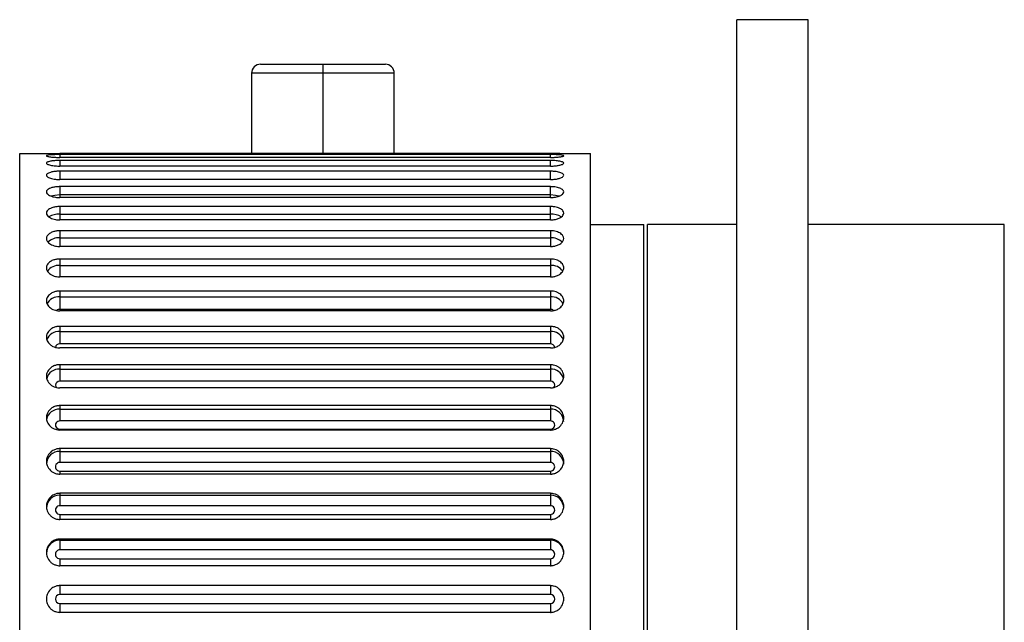
# Paper-space layout '_Right' of a CAD drawing. Units: inches. Extents: x -1.74 to 0.43, y -1.28 to 1.28.
# Drawn here: x -1.74 to 0.43, y -0.05 to 1.28 of the extents above; entities that cross this region are included whole.
import ezdxf

# ---------------------------------------------------------------- set-up
doc = ezdxf.new("R2010")
doc.units = ezdxf.units.IN
doc.header["$MEASUREMENT"] = 0

psp = doc.layouts.new('_Right')

# ---------------------------------------------------------------- linework, layer by layer
at = {"color": 7, "linetype": 'Continuous', "lineweight": 25}
for p, q in [((0, 1.2795), (-0.1575, 1.2795)), ((-0.1575, -1.2795), (-0.1575, 1.2795)), ((0, -1.2795), (0, 1.2795)), ((-1.2087, 1.1811), (-0.9331, 1.1811)), ((-1.0709, 1.1811), (-1.0709, 0.9838)), ((-1.2283, 1.1614), (-1.2283, 0.9838)), ((-0.9134, 0.9838), (-0.9134, 1.1614)), ((-1.7402, 0.9843), (-1.6811, 0.9843)), ((-1.7402, -0.9843), (-1.7402, 0.9843)), ((-0.5689, 0.9838), (-1.6516, 0.9838)), ((-0.5689, 0.9815), (-1.6516, 0.9815)), ((-0.5394, 0.9843), (-0.4803, 0.9843)), ((-0.4803, -0.9843), (-0.4803, 0.9843)), ((-0.5689, 0.9753), (-1.6516, 0.9753)), ((-0.5689, 0.9684), (-1.6516, 0.9684)), ((-0.5689, 0.9562), (-1.6516, 0.9562)), ((-0.5689, 0.9448), (-1.6516, 0.9448)), ((-0.5689, 0.9265), (-0.5689, 0.9448)), ((-0.5689, 0.9265), (-1.6516, 0.9265)), ((-0.5689, 0.9108), (-1.6516, 0.9108)), ((-1.6516, 0.9108), (-1.6516, 0.8867)), ((-1.6516, 0.8932), (-0.5689, 0.8932)), ((-0.5689, 0.8867), (-0.5689, 0.9108)), ((-0.5689, 0.8867), (-1.6516, 0.8867)), ((-0.5689, 0.8668), (-1.6516, 0.8668)), ((-1.6516, 0.8668), (-1.6516, 0.8372)), ((-1.6516, 0.8501), (-0.5689, 0.8501)), ((-0.5689, 0.8372), (-0.5689, 0.8668)), ((-0.5689, 0.8372), (-1.6516, 0.8372)), ((-0.4803, 0.8268), (-0.3622, 0.8268)), ((-0.3622, -0.8268), (-0.3622, 0.8268)), ((-0.1575, 0.8268), (-0.3543, 0.8268)), ((-0.3543, -0.8268), (-0.3543, 0.8268)), ((0.4331, 0.8268), (0, 0.8268)), ((0.4331, -0.8268), (0.4331, 0.8268)), ((-0.5689, 0.8133), (-1.6516, 0.8133)), ((-1.6516, 0.8133), (-1.6516, 0.7786)), ((-0.5689, 0.8133), (-0.5689, 0.7786)), ((-1.6516, 0.7977), (-0.5689, 0.7977)), ((-0.5689, 0.7786), (-1.6516, 0.7786)), ((-0.5689, 0.7509), (-1.6516, 0.7509)), ((-1.6516, 0.7509), (-1.6516, 0.7114)), ((-0.5689, 0.7509), (-0.5689, 0.7114)), ((-1.6516, 0.7366), (-0.5689, 0.7366)), ((-0.5689, 0.7114), (-1.6516, 0.7114)), ((-0.5689, 0.6802), (-1.6516, 0.6802)), ((-1.6516, 0.6802), (-1.6516, 0.6396)), ((-0.5689, 0.6802), (-0.5689, 0.6396)), ((-1.6516, 0.6674), (-0.5689, 0.6674)), ((-0.5689, 0.6396), (-1.6516, 0.6396)), ((-0.5689, 0.6364), (-1.6516, 0.6364)), ((-0.5689, 0.6022), (-1.6516, 0.6022)), ((-1.6516, 0.6022), (-1.6516, 0.5634)), ((-1.6516, 0.5908), (-0.5689, 0.5908)), ((-0.5689, 0.6022), (-0.5689, 0.5634)), ((-0.5689, 0.5634), (-1.6516, 0.5634)), ((-0.5689, 0.5544), (-1.6516, 0.5544)), ((-0.5689, 0.5175), (-1.6516, 0.5175)), ((-1.6516, 0.5175), (-1.6516, 0.481)), ((-1.6516, 0.5079), (-0.5689, 0.5079)), ((-0.5689, 0.5175), (-0.5689, 0.481)), ((-0.5689, 0.481), (-1.6516, 0.481)), ((-0.5689, 0.4663), (-1.6516, 0.4663)), ((-0.5689, 0.4271), (-1.6516, 0.4271)), ((-1.6516, 0.4271), (-1.6516, 0.3933)), ((-1.6516, 0.4193), (-0.5689, 0.4193)), ((-0.5689, 0.4271), (-0.5689, 0.3933)), ((-0.5689, 0.3933), (-1.6516, 0.3933)), ((-1.6516, 0.3753), (-0.5689, 0.3753)), ((-0.5689, 0.3732), (-1.6516, 0.3732)), ((-0.5689, 0.3321), (-1.6516, 0.3321)), ((-1.6516, 0.3321), (-1.6516, 0.3013)), ((-1.6516, 0.3261), (-0.5689, 0.3261)), ((-0.5689, 0.3321), (-0.5689, 0.3013)), ((-0.5689, 0.3013), (-1.6516, 0.3013)), ((-1.6516, 0.2826), (-0.5689, 0.2826)), ((-0.5689, 0.2759), (-1.6516, 0.2759)), ((-0.5689, 0.2334), (-1.6516, 0.2334)), ((-1.6516, 0.2334), (-1.6516, 0.2061)), ((-1.6516, 0.2294), (-0.5689, 0.2294)), ((-0.5689, 0.2334), (-0.5689, 0.2061)), ((-0.5689, 0.2061), (-1.6516, 0.2061)), ((-1.6516, 0.1868), (-0.5689, 0.1868)), ((-0.5689, 0.1757), (-1.6516, 0.1757)), ((-0.5689, 0.1322), (-1.6516, 0.1322)), ((-1.6516, 0.1322), (-1.6516, 0.1086)), ((-0.5689, 0.1322), (-0.5689, 0.1086)), ((-1.6516, 0.1302), (-0.5689, 0.1302)), ((-0.5689, 0.1086), (-1.6516, 0.1086)), ((-1.6516, 0.089), (-0.5689, 0.089)), ((-0.5689, 0.0735), (-1.6516, 0.0735)), ((-0.5689, 0.0295), (-1.6516, 0.0295)), ((-1.6516, 0.0295), (-1.6516, 0.0098)), ((-0.5689, 0.0295), (-0.5689, 0.0098)), ((-0.5689, 0.0098), (-1.6516, 0.0098)), ((-1.6516, -0.0098), (-1.6516, -0.0295)), ((-1.6516, -0.0098), (-0.5689, -0.0098)), ((-0.5689, -0.0098), (-0.5689, -0.0295)), ((-0.5689, -0.0295), (-1.6516, -0.0295))]:
    psp.add_line(p, q, dxfattribs=at)
at = {"color": 8, "linetype": 'Continuous', "lineweight": 25}
for p, q in [((-0.9134, 1.1614), (-1.2283, 1.1614)), ((-1.6516, 0.9815), (-1.6516, 0.9753)), ((-0.5689, 0.9753), (-0.5689, 0.9815)), ((-1.6516, 0.9684), (-1.6516, 0.9562)), ((-0.5689, 0.9562), (-0.5689, 0.9684)), ((-1.6516, 0.9448), (-1.6516, 0.9265)), ((-1.6516, 0.3753), (-1.6516, 0.3732)), ((-0.5689, 0.3753), (-0.5689, 0.3732)), ((-1.6516, 0.2826), (-1.6516, 0.2759)), ((-0.5689, 0.2826), (-0.5689, 0.2759)), ((-1.6516, 0.1868), (-1.6516, 0.1757)), ((-0.5689, 0.1868), (-0.5689, 0.1757)), ((-1.6516, 0.089), (-1.6516, 0.0735)), ((-0.5689, 0.089), (-0.5689, 0.0735))]:
    psp.add_line(p, q, dxfattribs=at)
at = {"color": 8, "linetype": 'Continuous', "lineweight": 25, "flags": 128}
for points in [[(-1.6713, 0.8901), (-1.6629, 0.8923), (-1.6516, 0.8932)], [(-0.5689, 0.8932), (-0.5576, 0.8923), (-0.5492, 0.8901)], [(-1.6516, 0.481), (-1.6553, 0.4803), (-1.6585, 0.4785), (-1.6607, 0.4757), (-1.6614, 0.4724), (-1.6607, 0.4692), (-1.6595, 0.4674)], [(-0.5609, 0.4674), (-0.5598, 0.4692), (-0.5591, 0.4724), (-0.5598, 0.4757), (-0.5619, 0.4785), (-0.5651, 0.4803), (-0.5689, 0.481)]]:
    psp.add_lwpolyline(points, dxfattribs=at)
at = {"color": 7, "linetype": 'Continuous', "lineweight": 25}
for centre, radius, start, end in [((-1.2087, 1.1614), 0.0197, 90, 180), ((-0.9331, 1.1614), 0.0197, 0, 90), ((-1.6522, 0.3843), 0.00902, 85.8325, 274.1675), ((-0.5682, 0.3843), 0.00902, 265.8325, 94.1675), ((-1.652, 0.292), 0.00937, 87.6865, 272.3135), ((-0.5685, 0.292), 0.00937, 267.6865, 92.3135), ((-1.6517, 0.1965), 0.00963, 88.9813, 271.0187), ((-0.5687, 0.1965), 0.00963, 268.9813, 91.0187), ((-1.6517, 0.1007), 0.0294, 89.8431, 179.8422), ((-0.5688, 0.1007), 0.0294, 0.1578, 90.1569), ((-1.6516, 0.0988), 0.00979, 89.7467, 270.2533), ((-0.5689, 0.0988), 0.00979, 269.7467, 90.2533), ((-1.6516, 0), 0.00984, 90, 270), ((-0.5689, 0), 0.00984, 270, 90)]:
    psp.add_arc(centre, radius, start, end, dxfattribs=at)
at = {"color": 8, "linetype": 'Continuous', "lineweight": 25}
for centre, radius, start, end in [((-1.6537, 0.8087), 0.0415, 87.0618, 122.1548), ((-0.5668, 0.8087), 0.0415, 57.819, 92.9419), ((-1.6538, 0.7626), 0.0352, 86.3829, 133.0665), ((-0.5667, 0.7627), 0.0351, 46.6659, 93.6515), ((-1.6546, 0.7067), 0.03, 84.2733, 144.8776), ((-0.5659, 0.7066), 0.0301, 35.6018, 95.6574), ((-1.6542, 0.6388), 0.0287, 84.6794, 153.9435), ((-0.5663, 0.6387), 0.0288, 26.7899, 95.2397), ((-1.6519, 0.6283), 0.0113, 88.3052, 127.0393), ((-0.5686, 0.6283), 0.0113, 53.2363, 91.6763), ((-1.6537, 0.5626), 0.0284, 85.664, 159.8708), ((-0.5668, 0.5625), 0.0284, 20.3562, 94.318), ((-1.6524, 0.5543), 0.00914, 84.8346, 170.4416), ((-0.5681, 0.5543), 0.00914, 9.5985, 95.1623), ((-1.6532, 0.4795), 0.0284, 86.7547, 164.7507), ((-0.5673, 0.4795), 0.0284, 15.0293, 93.257), ((-1.6527, 0.3907), 0.0287, 87.8046, 168.7717), ((-0.5677, 0.391), 0.0283, 2.7038, 92.4699), ((-1.6523, 0.2973), 0.0288, 88.5991, 178.5269), ((-0.5682, 0.2973), 0.0288, 1.4731, 91.4009), ((-1.6519, 0.2002), 0.0292, 89.3741, 179.3601), ((-0.5686, 0.2002), 0.0292, 0.6399, 90.6259)]:
    psp.add_arc(centre, radius, start, end, dxfattribs=at)
at = {"color": 7, "linetype": 'Continuous', "lineweight": 25}
for points, knots in [([(-1.6811, 0.9843), (-1.6811, 0.9842), (-1.6779, 0.9841), (-1.667, 0.984), (-1.6593, 0.9839), (-1.6516, 0.9838)], [0, 0, 0, 0, 0.5, 0.5, 1, 1, 1, 1]), ([(-1.6516, 0.9815), (-1.6526, 0.9815), (-1.6547, 0.9815), (-1.658, 0.9815), (-1.6615, 0.9814), (-1.6653, 0.9813), (-1.669, 0.9811), (-1.6747, 0.9807), (-1.6798, 0.98), (-1.6817, 0.9789), (-1.6798, 0.9777), (-1.6743, 0.9766), (-1.6673, 0.9759), (-1.6617, 0.9756), (-1.6564, 0.9754), (-1.6531, 0.9753), (-1.6516, 0.9753)], [0, 0, 0, 0, 0.03229, 0.068394, 0.108311, 0.15204, 0.199579, 0.250927, 0.392298, 0.500122, 0.60798, 0.749539, 0.824935, 0.891818, 0.950177, 1, 1, 1, 1]), ([(-0.5689, 0.9838), (-0.5612, 0.9839), (-0.5535, 0.984), (-0.5426, 0.9841), (-0.5394, 0.9842), (-0.5394, 0.9843)], [0, 0, 0, 0, 0.5, 0.5, 1, 1, 1, 1]), ([(-0.5689, 0.9753), (-0.5679, 0.9753), (-0.5658, 0.9753), (-0.5625, 0.9754), (-0.5589, 0.9756), (-0.5552, 0.9758), (-0.5515, 0.9761), (-0.5458, 0.9767), (-0.5407, 0.9777), (-0.5388, 0.9789), (-0.5407, 0.98), (-0.5462, 0.9807), (-0.5531, 0.9812), (-0.5588, 0.9814), (-0.564, 0.9815), (-0.5674, 0.9815), (-0.5689, 0.9815)], [0, 0, 0, 0, 0.03229, 0.068394, 0.108311, 0.15204, 0.199579, 0.250927, 0.392298, 0.500122, 0.60798, 0.749539, 0.824935, 0.891818, 0.950177, 1, 1, 1, 1]), ([(-1.6516, 0.9684), (-1.6526, 0.9684), (-1.6547, 0.9684), (-1.658, 0.9683), (-1.6615, 0.9682), (-1.6653, 0.9679), (-1.669, 0.9674), (-1.6747, 0.9666), (-1.6798, 0.965), (-1.6817, 0.9628), (-1.6798, 0.9604), (-1.6743, 0.9584), (-1.6673, 0.9572), (-1.6617, 0.9566), (-1.6564, 0.9562), (-1.6531, 0.9562), (-1.6516, 0.9562)], [0, 0, 0, 0, 0.03229, 0.068394, 0.108311, 0.15204, 0.199579, 0.250927, 0.392298, 0.500122, 0.60798, 0.749539, 0.824935, 0.891818, 0.950177, 1, 1, 1, 1]), ([(-0.5689, 0.9562), (-0.5679, 0.9562), (-0.5658, 0.9562), (-0.5625, 0.9563), (-0.5589, 0.9566), (-0.5552, 0.9569), (-0.5515, 0.9575), (-0.5458, 0.9586), (-0.5407, 0.9604), (-0.5388, 0.9628), (-0.5407, 0.965), (-0.5462, 0.9667), (-0.5531, 0.9677), (-0.5588, 0.9682), (-0.564, 0.9684), (-0.5674, 0.9684), (-0.5689, 0.9684)], [0, 0, 0, 0, 0.03229, 0.068394, 0.108311, 0.15204, 0.199579, 0.250927, 0.392298, 0.500122, 0.60798, 0.749539, 0.824935, 0.891818, 0.950177, 1, 1, 1, 1]), ([(-1.6516, 0.9448), (-1.6526, 0.9448), (-1.6547, 0.9448), (-1.658, 0.9446), (-1.6615, 0.9443), (-1.6653, 0.9439), (-1.669, 0.9432), (-1.6747, 0.9418), (-1.6798, 0.9394), (-1.6817, 0.9361), (-1.6798, 0.9326), (-1.6743, 0.9298), (-1.6673, 0.928), (-1.6617, 0.9271), (-1.6564, 0.9266), (-1.6531, 0.9266), (-1.6516, 0.9265)], [0, 0, 0, 0, 0.03229, 0.068394, 0.108311, 0.15204, 0.199579, 0.250927, 0.392298, 0.500122, 0.60798, 0.749539, 0.824935, 0.891818, 0.950177, 1, 1, 1, 1]), ([(-0.5689, 0.9265), (-0.5679, 0.9265), (-0.5658, 0.9266), (-0.5625, 0.9268), (-0.5589, 0.9271), (-0.5552, 0.9276), (-0.5515, 0.9284), (-0.5458, 0.93), (-0.5407, 0.9326), (-0.5388, 0.9361), (-0.5407, 0.9394), (-0.5462, 0.942), (-0.5531, 0.9436), (-0.5588, 0.9443), (-0.564, 0.9447), (-0.5674, 0.9448), (-0.5689, 0.9448)], [0, 0, 0, 0, 0.0322903, 0.0683945, 0.1083114, 0.1520401, 0.1995791, 0.2509269, 0.3922977, 0.5001217, 0.6079803, 0.7495387, 0.8249354, 0.8918185, 0.9501765, 1, 1, 1, 1]), ([(-1.6516, 0.9108), (-1.6526, 0.9108), (-1.6547, 0.9107), (-1.658, 0.9105), (-1.6615, 0.9101), (-1.6653, 0.9095), (-1.669, 0.9086), (-1.6747, 0.9068), (-1.6798, 0.9036), (-1.6817, 0.8992), (-1.6798, 0.8946), (-1.6743, 0.8909), (-1.6673, 0.8886), (-1.6617, 0.8874), (-1.6564, 0.8868), (-1.6531, 0.8868), (-1.6516, 0.8867)], [0, 0, 0, 0, 0.03229, 0.068394, 0.108311, 0.15204, 0.199579, 0.250927, 0.392298, 0.500122, 0.60798, 0.749539, 0.824935, 0.891818, 0.950177, 1, 1, 1, 1]), ([(-0.5689, 0.8867), (-0.5679, 0.8868), (-0.5658, 0.8868), (-0.5625, 0.887), (-0.5589, 0.8875), (-0.5552, 0.8882), (-0.5515, 0.8891), (-0.5458, 0.8912), (-0.5407, 0.8946), (-0.5388, 0.8992), (-0.5407, 0.9036), (-0.5462, 0.907), (-0.5531, 0.9091), (-0.5588, 0.9102), (-0.564, 0.9107), (-0.5674, 0.9107), (-0.5689, 0.9108)], [0, 0, 0, 0, 0.03229, 0.068394, 0.108311, 0.15204, 0.199579, 0.250927, 0.392298, 0.500122, 0.60798, 0.749539, 0.824935, 0.891818, 0.950177, 1, 1, 1, 1]), ([(-1.6516, 0.8668), (-1.6526, 0.8668), (-1.6547, 0.8667), (-1.658, 0.8665), (-1.6615, 0.866), (-1.6653, 0.8652), (-1.669, 0.8641), (-1.6747, 0.8618), (-1.6798, 0.8579), (-1.6817, 0.8524), (-1.6798, 0.8468), (-1.6743, 0.8423), (-1.6673, 0.8395), (-1.6617, 0.8381), (-1.6564, 0.8374), (-1.6531, 0.8373), (-1.6516, 0.8372)], [0, 0, 0, 0, 0.03229, 0.068394, 0.108311, 0.15204, 0.199579, 0.250927, 0.392298, 0.500122, 0.60798, 0.749539, 0.824935, 0.891818, 0.950177, 1, 1, 1, 1]), ([(-0.5689, 0.8372), (-0.5679, 0.8373), (-0.5658, 0.8373), (-0.5625, 0.8376), (-0.5589, 0.8381), (-0.5552, 0.8389), (-0.5515, 0.8402), (-0.5458, 0.8426), (-0.5407, 0.8468), (-0.5388, 0.8524), (-0.5407, 0.8579), (-0.5462, 0.8621), (-0.5531, 0.8647), (-0.5588, 0.866), (-0.564, 0.8667), (-0.5674, 0.8667), (-0.5689, 0.8668)], [0, 0, 0, 0, 0.03229, 0.068394, 0.108311, 0.15204, 0.199579, 0.250927, 0.392298, 0.500122, 0.60798, 0.749539, 0.824935, 0.891818, 0.950177, 1, 1, 1, 1]), ([(-1.6516, 0.8133), (-1.6526, 0.8133), (-1.6547, 0.8132), (-1.658, 0.8129), (-1.6615, 0.8124), (-1.6653, 0.8114), (-1.669, 0.8101), (-1.6747, 0.8074), (-1.6798, 0.8027), (-1.6817, 0.7963), (-1.6798, 0.7897), (-1.6743, 0.7845), (-1.6673, 0.7812), (-1.6617, 0.7795), (-1.6564, 0.7787), (-1.6531, 0.7786), (-1.6516, 0.7786)], [0, 0, 0, 0, 0.03229, 0.068394, 0.108311, 0.15204, 0.199579, 0.250927, 0.392298, 0.500122, 0.60798, 0.749539, 0.824935, 0.891818, 0.950177, 1, 1, 1, 1]), ([(-0.5689, 0.7786), (-0.5679, 0.7786), (-0.5658, 0.7786), (-0.5625, 0.779), (-0.5589, 0.7796), (-0.5552, 0.7806), (-0.5515, 0.782), (-0.5458, 0.7849), (-0.5407, 0.7897), (-0.5388, 0.7963), (-0.5407, 0.8027), (-0.5462, 0.8078), (-0.5531, 0.8109), (-0.5588, 0.8124), (-0.564, 0.8132), (-0.5674, 0.8132), (-0.5689, 0.8133)], [0, 0, 0, 0, 0.03229, 0.068394, 0.108311, 0.15204, 0.199579, 0.250927, 0.392298, 0.500122, 0.60798, 0.749539, 0.824935, 0.891818, 0.950177, 1, 1, 1, 1]), ([(-1.6516, 0.7509), (-1.6526, 0.7509), (-1.6547, 0.7508), (-1.658, 0.7505), (-1.6615, 0.7498), (-1.6653, 0.7488), (-1.669, 0.7473), (-1.6747, 0.7441), (-1.6798, 0.7388), (-1.6817, 0.7315), (-1.6798, 0.724), (-1.6743, 0.718), (-1.6673, 0.7143), (-1.6617, 0.7125), (-1.6564, 0.7115), (-1.6531, 0.7114), (-1.6516, 0.7114)], [0, 0, 0, 0, 0.03229, 0.068394, 0.108311, 0.15204, 0.199579, 0.250927, 0.392298, 0.500122, 0.60798, 0.749539, 0.824935, 0.891818, 0.950177, 1, 1, 1, 1]), ([(-0.5689, 0.7114), (-0.5679, 0.7114), (-0.5658, 0.7114), (-0.5625, 0.7118), (-0.5589, 0.7125), (-0.5552, 0.7136), (-0.5515, 0.7152), (-0.5458, 0.7185), (-0.5407, 0.724), (-0.5388, 0.7315), (-0.5407, 0.7388), (-0.5462, 0.7446), (-0.5531, 0.7481), (-0.5588, 0.7498), (-0.564, 0.7507), (-0.5674, 0.7508), (-0.5689, 0.7509)], [0, 0, 0, 0, 0.03229, 0.068394, 0.108311, 0.15204, 0.199579, 0.250927, 0.392298, 0.500122, 0.60798, 0.749539, 0.824935, 0.891818, 0.950177, 1, 1, 1, 1]), ([(-1.6516, 0.6802), (-1.6526, 0.6802), (-1.6547, 0.6802), (-1.658, 0.6798), (-1.6615, 0.6791), (-1.6653, 0.6779), (-1.669, 0.6762), (-1.6747, 0.6727), (-1.6798, 0.6668), (-1.6817, 0.6586), (-1.6798, 0.6503), (-1.6743, 0.6437), (-1.6673, 0.6396), (-1.6617, 0.6376), (-1.6564, 0.6365), (-1.6531, 0.6364), (-1.6516, 0.6364)], [0, 0, 0, 0, 0.03229, 0.068394, 0.108311, 0.15204, 0.199579, 0.250927, 0.392298, 0.500122, 0.60798, 0.749539, 0.824935, 0.891818, 0.950177, 1, 1, 1, 1]), ([(-0.5689, 0.6364), (-0.5679, 0.6364), (-0.5658, 0.6364), (-0.5625, 0.6368), (-0.5589, 0.6376), (-0.5552, 0.6388), (-0.5515, 0.6406), (-0.5458, 0.6442), (-0.5407, 0.6504), (-0.5388, 0.6586), (-0.5407, 0.6668), (-0.5462, 0.6732), (-0.5531, 0.6772), (-0.5588, 0.6791), (-0.564, 0.6801), (-0.5674, 0.6802), (-0.5689, 0.6802)], [0, 0, 0, 0, 0.03229, 0.068394, 0.108311, 0.15204, 0.199579, 0.250927, 0.392298, 0.500122, 0.60798, 0.749539, 0.824935, 0.891818, 0.950177, 1, 1, 1, 1]), ([(-1.6516, 0.6022), (-1.6526, 0.6021), (-1.6547, 0.6021), (-1.658, 0.6017), (-1.6615, 0.6009), (-1.6653, 0.5996), (-1.669, 0.5978), (-1.6747, 0.5939), (-1.6798, 0.5874), (-1.6817, 0.5785), (-1.6798, 0.5696), (-1.6743, 0.5624), (-1.6673, 0.5579), (-1.6617, 0.5557), (-1.6564, 0.5546), (-1.6531, 0.5544), (-1.6516, 0.5544)], [0, 0, 0, 0, 0.03229, 0.068394, 0.108311, 0.15204, 0.199579, 0.250927, 0.392298, 0.500122, 0.60798, 0.749539, 0.824935, 0.891818, 0.950177, 1, 1, 1, 1]), ([(-0.5689, 0.5544), (-0.5679, 0.5544), (-0.5658, 0.5545), (-0.5625, 0.5549), (-0.5589, 0.5557), (-0.5552, 0.5571), (-0.5515, 0.559), (-0.5458, 0.5629), (-0.5407, 0.5696), (-0.5388, 0.5785), (-0.5407, 0.5874), (-0.5462, 0.5945), (-0.5531, 0.5988), (-0.5588, 0.6009), (-0.564, 0.602), (-0.5674, 0.6021), (-0.5689, 0.6022)], [0, 0, 0, 0, 0.03229, 0.068394, 0.108311, 0.15204, 0.199579, 0.250927, 0.392298, 0.500122, 0.60798, 0.749539, 0.824935, 0.891818, 0.950177, 1, 1, 1, 1]), ([(-1.6516, 0.5175), (-1.6526, 0.5175), (-1.6547, 0.5174), (-1.658, 0.5169), (-1.6615, 0.5161), (-1.6653, 0.5147), (-1.669, 0.5127), (-1.6747, 0.5086), (-1.6798, 0.5017), (-1.6817, 0.4921), (-1.6798, 0.4825), (-1.6743, 0.4749), (-1.6673, 0.4701), (-1.6617, 0.4677), (-1.6564, 0.4665), (-1.6531, 0.4664), (-1.6516, 0.4663)], [0, 0, 0, 0, 0.03229, 0.068394, 0.108311, 0.15204, 0.199579, 0.250927, 0.392298, 0.500122, 0.60798, 0.749539, 0.824935, 0.891818, 0.950177, 1, 1, 1, 1]), ([(-0.5689, 0.4663), (-0.5679, 0.4664), (-0.5658, 0.4664), (-0.5625, 0.4669), (-0.5589, 0.4678), (-0.5552, 0.4692), (-0.5515, 0.4712), (-0.5458, 0.4754), (-0.5407, 0.4825), (-0.5388, 0.4921), (-0.5407, 0.5017), (-0.5462, 0.5092), (-0.5531, 0.5138), (-0.5588, 0.5161), (-0.564, 0.5173), (-0.5674, 0.5174), (-0.5689, 0.5175)], [0, 0, 0, 0, 0.0322903, 0.0683945, 0.1083114, 0.1520401, 0.1995791, 0.2509269, 0.3922977, 0.5001217, 0.6079803, 0.7495387, 0.8249354, 0.8918185, 0.9501765, 1, 1, 1, 1]), ([(-1.6516, 0.4271), (-1.6526, 0.4271), (-1.6547, 0.427), (-1.658, 0.4266), (-1.6615, 0.4257), (-1.6653, 0.4242), (-1.669, 0.4221), (-1.6747, 0.4178), (-1.6798, 0.4104), (-1.6817, 0.4003), (-1.6798, 0.3902), (-1.6743, 0.3821), (-1.6673, 0.3771), (-1.6617, 0.3747), (-1.6564, 0.3734), (-1.6531, 0.3732), (-1.6516, 0.3732)], [0, 0, 0, 0, 0.0322903, 0.0683945, 0.1083114, 0.1520401, 0.1995791, 0.2509269, 0.3922977, 0.5001217, 0.6079803, 0.7495387, 0.8249354, 0.8918185, 0.9501765, 1, 1, 1, 1]), ([(-0.5689, 0.3732), (-0.5679, 0.3732), (-0.5658, 0.3733), (-0.5625, 0.3738), (-0.5589, 0.3747), (-0.5552, 0.3762), (-0.5515, 0.3783), (-0.5458, 0.3827), (-0.5407, 0.3902), (-0.5388, 0.4003), (-0.5407, 0.4104), (-0.5462, 0.4184), (-0.5531, 0.4233), (-0.5588, 0.4257), (-0.564, 0.4269), (-0.5674, 0.4271), (-0.5689, 0.4271)], [0, 0, 0, 0, 0.03229, 0.068394, 0.108311, 0.15204, 0.199579, 0.250927, 0.392298, 0.500122, 0.60798, 0.749539, 0.824935, 0.891818, 0.950177, 1, 1, 1, 1]), ([(-1.6516, 0.3321), (-1.6526, 0.3321), (-1.6547, 0.332), (-1.658, 0.3315), (-1.6615, 0.3306), (-1.6653, 0.329), (-1.669, 0.3269), (-1.6747, 0.3223), (-1.6798, 0.3146), (-1.6817, 0.3042), (-1.6798, 0.2936), (-1.6743, 0.2852), (-1.6673, 0.28), (-1.6617, 0.2775), (-1.6564, 0.2761), (-1.6531, 0.276), (-1.6516, 0.2759)], [0, 0, 0, 0, 0.03229, 0.068394, 0.108311, 0.15204, 0.199579, 0.250927, 0.392298, 0.500122, 0.60798, 0.749539, 0.824935, 0.891818, 0.950177, 1, 1, 1, 1]), ([(-0.5689, 0.2759), (-0.5679, 0.276), (-0.5658, 0.276), (-0.5625, 0.2765), (-0.5589, 0.2775), (-0.5552, 0.2791), (-0.5515, 0.2813), (-0.5458, 0.2859), (-0.5407, 0.2936), (-0.5388, 0.3042), (-0.5407, 0.3146), (-0.5462, 0.3229), (-0.5531, 0.3281), (-0.5588, 0.3306), (-0.564, 0.3319), (-0.5674, 0.332), (-0.5689, 0.3321)], [0, 0, 0, 0, 0.03229, 0.068394, 0.108311, 0.15204, 0.199579, 0.250927, 0.392298, 0.500122, 0.60798, 0.749539, 0.824935, 0.891818, 0.950177, 1, 1, 1, 1]), ([(-1.6516, 0.2334), (-1.6526, 0.2334), (-1.6547, 0.2333), (-1.658, 0.2328), (-1.6615, 0.2318), (-1.6653, 0.2303), (-1.669, 0.228), (-1.6747, 0.2233), (-1.6798, 0.2154), (-1.6817, 0.2046), (-1.6798, 0.1938), (-1.6743, 0.1852), (-1.6673, 0.1799), (-1.6617, 0.1772), (-1.6564, 0.1759), (-1.6531, 0.1757), (-1.6516, 0.1757)], [0, 0, 0, 0, 0.03229, 0.068394, 0.108311, 0.15204, 0.199579, 0.250927, 0.392298, 0.500122, 0.60798, 0.749539, 0.824935, 0.891818, 0.950177, 1, 1, 1, 1]), ([(-0.5689, 0.1757), (-0.5679, 0.1757), (-0.5658, 0.1758), (-0.5625, 0.1763), (-0.5589, 0.1773), (-0.5552, 0.1789), (-0.5515, 0.1811), (-0.5458, 0.1859), (-0.5407, 0.1938), (-0.5388, 0.2046), (-0.5407, 0.2154), (-0.5462, 0.224), (-0.5531, 0.2293), (-0.5588, 0.2319), (-0.564, 0.2332), (-0.5674, 0.2334), (-0.5689, 0.2334)], [0, 0, 0, 0, 0.03229, 0.068394, 0.108311, 0.15204, 0.199579, 0.250927, 0.392298, 0.500122, 0.60798, 0.749539, 0.824935, 0.891818, 0.950177, 1, 1, 1, 1]), ([(-1.6516, 0.1322), (-1.6526, 0.1322), (-1.6547, 0.1321), (-1.658, 0.1316), (-1.6615, 0.1306), (-1.6653, 0.129), (-1.669, 0.1267), (-1.6747, 0.1219), (-1.6798, 0.1139), (-1.6817, 0.1029), (-1.6798, 0.0919), (-1.6743, 0.0831), (-1.6673, 0.0777), (-1.6617, 0.0751), (-1.6564, 0.0737), (-1.6531, 0.0735), (-1.6516, 0.0735)], [0, 0, 0, 0, 0.03229, 0.068394, 0.108311, 0.15204, 0.199579, 0.250927, 0.392298, 0.500122, 0.60798, 0.749539, 0.824935, 0.891818, 0.950177, 1, 1, 1, 1]), ([(-0.5689, 0.0735), (-0.5679, 0.0735), (-0.5658, 0.0736), (-0.5625, 0.0741), (-0.5589, 0.0751), (-0.5552, 0.0767), (-0.5515, 0.079), (-0.5458, 0.0838), (-0.5407, 0.0919), (-0.5388, 0.1029), (-0.5407, 0.1139), (-0.5462, 0.1226), (-0.5531, 0.128), (-0.5588, 0.1306), (-0.564, 0.132), (-0.5674, 0.1321), (-0.5689, 0.1322)], [0, 0, 0, 0, 0.03229, 0.068394, 0.108311, 0.15204, 0.199579, 0.250927, 0.392298, 0.500122, 0.60798, 0.749539, 0.824935, 0.891818, 0.950177, 1, 1, 1, 1]), ([(-1.6516, 0.0295), (-1.6526, 0.0295), (-1.6547, 0.0294), (-1.658, 0.0289), (-1.6615, 0.0279), (-1.6653, 0.0263), (-1.669, 0.024), (-1.6747, 0.0192), (-1.6798, 0.011), (-1.6817, 0), (-1.6798, -0.011), (-1.6743, -0.0198), (-1.6673, -0.0253), (-1.6617, -0.0279), (-1.6564, -0.0293), (-1.6531, -0.0295), (-1.6516, -0.0295)], [0, 0, 0, 0, 0.03229, 0.068394, 0.108311, 0.15204, 0.199579, 0.250927, 0.392298, 0.500122, 0.60798, 0.749539, 0.824935, 0.891818, 0.950177, 1, 1, 1, 1]), ([(-0.5689, -0.0295), (-0.5679, -0.0295), (-0.5658, -0.0294), (-0.5625, -0.0289), (-0.5589, -0.0279), (-0.5552, -0.0263), (-0.5515, -0.024), (-0.5458, -0.0192), (-0.5407, -0.011), (-0.5388, 0), (-0.5407, 0.011), (-0.5462, 0.0198), (-0.5531, 0.0253), (-0.5588, 0.0279), (-0.564, 0.0293), (-0.5674, 0.0295), (-0.5689, 0.0295)], [0, 0, 0, 0, 0.03229, 0.068394, 0.108311, 0.15204, 0.199579, 0.250927, 0.392298, 0.500122, 0.60798, 0.749539, 0.824935, 0.891818, 0.950177, 1, 1, 1, 1])]:
    psp.add_open_spline(points, degree=3, knots=knots, dxfattribs=at)
psp.add_open_spline([(-0.548, 0.984), (-0.5535, 0.984), (-0.5612, 0.9839), (-0.5689, 0.9838)], degree=3, dxfattribs=at)

doc.saveas('drawing.dxf')
